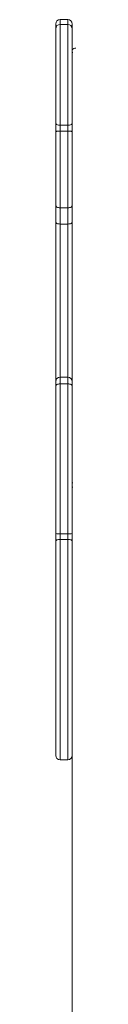
# Model space of a CAD drawing. Units: millimetres. Extents: x -13117 to 25064, y -6668 to 4689.
# Drawn here: x -2787 to -2768, y 2486 to 3613 of the extents above; entities that cross this region are included whole.
import ezdxf

# ---------------------------------------------------------------- set-up
doc = ezdxf.new("R2010")
doc.units = ezdxf.units.MM

msp = doc.modelspace()

# ---------------------------------------------------------------- linework, layer by layer
at = {"color": 7, "linetype": 'Continuous', "lineweight": 15}
for p, q in [((-2773.3, 3613.3), (-2782.3, 3613.3)), ((-2787.3, 3608.3), (-2787.3, 3602.9)), ((-2787.3, 3602.9), (-2787.3, 3494.9)), ((-2773.3, 3607.9), (-2782.3, 3607.9)), ((-2768.3, 3602.9), (-2768.3, 3608.3)), ((-2768.3, 3494.9), (-2768.3, 3602.9)), ((-2787.3, 3494.9), (-2787.3, 3484.9)), ((-2782.3, 3492.3), (-2773.3, 3492.3)), ((-2782.3, 3485.7), (-2782.3, 3492.3)), ((-2782.3, 3485.7), (-2773.3, 3485.7)), ((-2773.3, 3492.3), (-2773.3, 3485.7)), ((-2768.3, 3484.9), (-2768.3, 3494.9)), ((-2787.3, 3400.8), (-2787.3, 3381.3)), ((-2782.3, 3397.8), (-2773.3, 3397.8)), ((-2782.3, 3379.2), (-2782.3, 3397.8)), ((-2773.3, 3397.8), (-2773.3, 3379.2)), ((-2768.3, 3381.3), (-2768.3, 3400.8)), ((-2787.3, 3381.3), (-2787.3, 3198.7)), ((-2782.3, 3379.2), (-2773.3, 3379.2)), ((-2768.3, 3198.7), (-2768.3, 3381.3)), ((-2773.3, 3203.7), (-2782.3, 3203.7)), ((-2787.3, 3198.7), (-2787.3, 3193.7)), ((-2787.3, 3193.7), (-2787.3, 3025)), ((-2782.3, 3024.4), (-2782.3, 3196.2)), ((-2782.3, 3196.2), (-2773.3, 3196.2)), ((-2773.3, 3196.2), (-2773.3, 3024.4)), ((-2768.3, 3193.7), (-2768.3, 3198.7)), ((-2768.3, 3025), (-2768.3, 3193.7)), ((-2768.3, 3077.9), (-2767.8, 3077.9)), ((-2787.3, 3025), (-2787.3, 3015.6)), ((-2782.3, 3024.4), (-2773.3, 3024.4)), ((-2782.3, 3018.1), (-2782.3, 3024.4)), ((-2773.3, 3024.4), (-2773.3, 3018.1)), ((-2768.3, 3015.6), (-2768.3, 3025)), ((-2787.3, 3015.6), (-2787.3, 2770.5)), ((-2782.3, 3018.1), (-2773.3, 3018.1)), ((-2768.3, 2826.8), (-2768.3, 3015.6)), ((-2768.3, 2826.8), (-2768.3, 677.9)), ((-2782.3, 2765.5), (-2773.3, 2765.5))]:
    msp.add_line(p, q, dxfattribs=at)
at = {"color": 8, "linetype": 'Continuous', "lineweight": 15}
for p, q in [((-2782.3, 3607.9), (-2782.3, 3613.3)), ((-2773.3, 3613.3), (-2773.3, 3607.9)), ((-2782.3, 3492.3), (-2782.3, 3607.9)), ((-2773.3, 3607.9), (-2773.3, 3492.3)), ((-2767.8, 3575.8), (-2768.3, 3575.8)), ((-2782.3, 3203.7), (-2782.3, 3379.2)), ((-2773.3, 3379.2), (-2773.3, 3203.7)), ((-2782.3, 3196.2), (-2782.3, 3203.7)), ((-2773.3, 3203.7), (-2773.3, 3196.2)), ((-2767.8, 3082.9), (-2768.3, 3082.9)), ((-2782.3, 2765.5), (-2782.3, 3018.1)), ((-2773.3, 3018.1), (-2773.3, 2765.5))]:
    msp.add_line(p, q, dxfattribs=at)
at = {"color": 7, "linetype": 'Continuous', "lineweight": 15, "flags": 128}
for points in [[(-2787.3, 3494.9), (-2787.2, 3494.4), (-2786.9, 3493.9), (-2786.4, 3493.4), (-2785.8, 3493.1), (-2785.1, 3492.7), (-2784.2, 3492.5), (-2783.3, 3492.4), (-2782.3, 3492.3)], [(-2787.3, 3484.9), (-2787.2, 3485.1), (-2786.9, 3485.2), (-2786.4, 3485.3), (-2785.8, 3485.5), (-2785.1, 3485.6), (-2784.2, 3485.6), (-2783.3, 3485.7), (-2782.3, 3485.7)], [(-2768.3, 3494.9), (-2768.4, 3494.4), (-2768.7, 3493.9), (-2769.1, 3493.4), (-2769.7, 3493.1), (-2770.5, 3492.7), (-2771.4, 3492.5), (-2772.3, 3492.4), (-2773.3, 3492.3)], [(-2773.3, 3485.7), (-2772.3, 3485.7), (-2771.4, 3485.6), (-2770.5, 3485.6), (-2769.7, 3485.5), (-2769.1, 3485.3), (-2768.7, 3485.2), (-2768.4, 3485.1), (-2768.3, 3484.9)], [(-2787.3, 3400.8), (-2787.2, 3400.2), (-2786.9, 3399.7), (-2786.4, 3399.1), (-2785.8, 3398.7), (-2785.1, 3398.3), (-2784.2, 3398.1), (-2783.3, 3397.9), (-2782.3, 3397.8)], [(-2773.3, 3397.8), (-2772.3, 3397.9), (-2771.4, 3398.1), (-2770.5, 3398.3), (-2769.7, 3398.7), (-2769.1, 3399.1), (-2768.7, 3399.7), (-2768.4, 3400.2), (-2768.3, 3400.8)], [(-2787.3, 3381.3), (-2787.2, 3380.9), (-2786.9, 3380.5), (-2786.4, 3380.2), (-2785.8, 3379.8), (-2785.1, 3379.6), (-2784.2, 3379.4), (-2783.3, 3379.3), (-2782.3, 3379.2)], [(-2773.3, 3379.2), (-2772.3, 3379.3), (-2771.4, 3379.4), (-2770.5, 3379.6), (-2769.7, 3379.8), (-2769.1, 3380.2), (-2768.7, 3380.5), (-2768.4, 3380.9), (-2768.3, 3381.3)], [(-2782.3, 3196.2), (-2783.3, 3196.2), (-2784.2, 3196), (-2785.1, 3195.8), (-2785.8, 3195.5), (-2786.4, 3195.1), (-2786.9, 3194.7), (-2787.2, 3194.2), (-2787.3, 3193.7)], [(-2773.3, 3196.2), (-2772.3, 3196.2), (-2771.4, 3196), (-2770.5, 3195.8), (-2769.7, 3195.5), (-2769.1, 3195.1), (-2768.7, 3194.7), (-2768.4, 3194.2), (-2768.3, 3193.7)], [(-2782.3, 3018.1), (-2783.3, 3018.1), (-2784.2, 3017.9), (-2785.1, 3017.7), (-2785.8, 3017.4), (-2786.4, 3017), (-2786.9, 3016.6), (-2787.2, 3016.1), (-2787.3, 3015.6)], [(-2768.3, 3015.6), (-2768.4, 3016.1), (-2768.7, 3016.6), (-2769.1, 3017), (-2769.7, 3017.4), (-2770.5, 3017.7), (-2771.4, 3017.9), (-2772.3, 3018.1), (-2773.3, 3018.1)]]:
    msp.add_lwpolyline(points, dxfattribs=at)
at = {"color": 7, "linetype": 'Continuous', "lineweight": 15}
for centre, radius, start, end in [((-2782.3, 3608.3), 5, 90, 180), ((-2773.3, 3608.3), 5, 0, 90), ((-2782.3, 3602.9), 5, 90, 180), ((-2773.3, 3602.9), 5, 0, 90), ((-2764.3, 3575.8), 5, 90, 143.1301), ((-2782.3, 3198.7), 5, 90, 180), ((-2773.3, 3198.7), 5, 0, 90), ((-2783.5, 3035.4), 11.1, 250.1065, 276.3911), ((-2772, 3035.4), 11.1, 263.6089, 289.8935), ((-2782.3, 2770.5), 5, 180, 270), ((-2773.3, 2770.5), 5, 270, 0)]:
    msp.add_arc(centre, radius, start, end, dxfattribs=at)
for points, knots in [([(-2787.3, 3484.9), (-2787.3, 3482.9), (-2787.3, 3478.9), (-2787.3, 3472.1), (-2787.3, 3464.4), (-2787.3, 3456), (-2787.3, 3447.6), (-2787.3, 3438.6), (-2787.3, 3429.1), (-2787.3, 3419.3), (-2787.3, 3409.8), (-2787.3, 3403.8), (-2787.3, 3400.8)], [0, 0, 0, 0, 0.0676652, 0.1356325, 0.2293225, 0.3230241, 0.4193187, 0.515625, 0.6351061, 0.7546083, 0.8772963, 1, 1, 1, 1]), ([(-2782.3, 3397.8), (-2782.3, 3400.9), (-2782.3, 3407.1), (-2782.3, 3416.9), (-2782.3, 3427.1), (-2782.3, 3437), (-2782.3, 3446.3), (-2782.3, 3455.1), (-2782.3, 3464), (-2782.3, 3473.6), (-2782.3, 3480.8), (-2782.3, 3485.1), (-2782.3, 3485.7)], [0, 0, 0, 0, 0.120203, 0.240774, 0.361249, 0.481322, 0.576607, 0.672197, 0.767726, 0.862927, 0.980234, 1, 1, 1, 1]), ([(-2773.3, 3485.7), (-2773.3, 3482.7), (-2773.3, 3476.9), (-2773.3, 3467.9), (-2773.3, 3459), (-2773.3, 3449.3), (-2773.3, 3438.9), (-2773.3, 3427.9), (-2773.3, 3417.3), (-2773.3, 3407.2), (-2773.3, 3400.9), (-2773.3, 3397.8)], [0, 0, 0, 0, 0.09492, 0.190214, 0.285568, 0.38057, 0.505084, 0.629912, 0.754518, 0.880271, 1, 1, 1, 1]), ([(-2768.3, 3400.8), (-2768.3, 3403.8), (-2768.3, 3409.9), (-2768.3, 3418.8), (-2768.3, 3427.2), (-2768.3, 3434.9), (-2768.3, 3443), (-2768.3, 3451.2), (-2768.3, 3459.5), (-2768.3, 3467.9), (-2768.3, 3476.4), (-2768.3, 3482.1), (-2768.3, 3484.9)], [0, 0, 0, 0, 0.123475, 0.247643, 0.340462, 0.433274, 0.527834, 0.622383, 0.71539, 0.808385, 0.904198, 1, 1, 1, 1])]:
    msp.add_open_spline(points, degree=3, knots=knots, dxfattribs=at)

doc.saveas('drawing.dxf')
